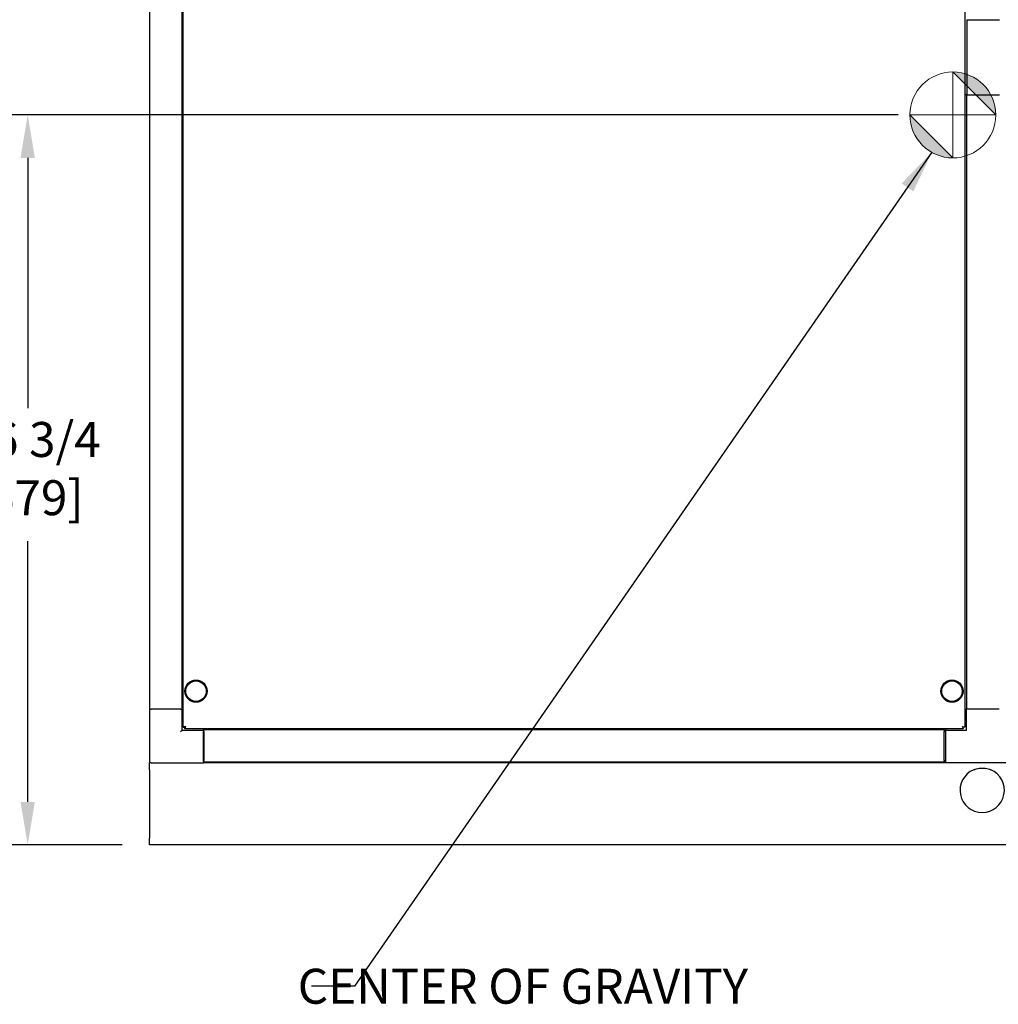
# Model space of a CAD drawing. Units: inches. Extents: x 12 to 257, y 14 to 145.
# Drawn here: x 96 to 131, y 70 to 106 of the extents above; entities that cross this region are included whole.
import ezdxf

# ---------------------------------------------------------------- set-up
doc = ezdxf.new("R2010")
doc.units = ezdxf.units.IN
doc.header["$LTSCALE"] = 16
doc.header["$MEASUREMENT"] = 0
doc.linetypes.add('CHAIN', pattern=[0.7087, 0.4724, -0.0591, 0.1181, -0.0591])
for name, color, linetype, lineweight in [('Center Mark(ANSI)', 7, 'Continuous', 18), ('Dimension (ANSI)', 7, 'Continuous', 25), ('Dimensions(ANSI)', 7, 'Continuous', 18), ('Symbols(ANSI)', 7, 'Continuous', 25), ('Visible Edges(ANSI)', 7, 'Continuous', 25)]:
    doc.layers.add(name, color=color, linetype=linetype, lineweight=lineweight)
doc.styles.add('MESTEK', font='arial.ttf')
doc.styles.add('Note Text (ANSI)', font='tahoma.ttf')
doc.dimstyles.new('Default (ANSI)', dxfattribs={"dimscale": 16, "dimtxt": 0.08, "dimasz": 0.098425, "dimexe": 0.125, "dimexo": 0.0625, "dimgap": 0.031496, "dimtad": 0, "dimtih": 1, "dimtoh": 1, "dimdec": 4, "dimrnd": 1e-08, "dimzin": 3, "dimdsep": 46, "dimlunit": 5, "dimtxsty": 'Note Text (ANSI)', "dimcen": 0.09, "dimdle": 0.393701, "dimclrd": 256, "dimclre": 256, "dimclrt": 256, "dimadec": 0, "dimazin": 1, "dimtfac": 1, "dimtofl": 0, "dimtmove": 0, "dimatfit": 3, "dimfxl": 0, "dimfrac": 2, "dimtolj": 1, "dimtzin": 4, "dimlwd": -1, "dimlwe": -1, "dimarcsym": 0})
doc.dimstyles.new('MESTEK FRACTIONS$7', dxfattribs={"dimscale": 16, "dimtxt": 0.08, "dimasz": 0.098425, "dimexe": 0.063, "dimexo": 0.0625, "dimgap": 0.031496, "dimtad": 0, "dimtih": 1, "dimtoh": 1, "dimdec": 5, "dimrnd": 1e-08, "dimzin": 1, "dimdsep": 46, "dimlunit": 5, "dimtxsty": 'MESTEK', "dimcen": 0.09, "dimdle": 0.393701, "dimclrd": 7, "dimclre": 7, "dimclrt": 7, "dimadec": 0, "dimazin": 0, "dimtfac": 1, "dimtofl": 0, "dimtmove": 0, "dimatfit": 3, "dimfxl": 0, "dimfrac": 2, "dimtolj": 1, "dimtzin": 0, "dimlwd": 25, "dimlwe": 15, "dimarcsym": 0})

# ---------------------------------------------------------------- blocks, each defined once
blk = doc.blocks.new('Origin Indicator Symbol2')
at = {"layer": 'Dimensions(ANSI)'}
h = blk.add_hatch(color=7, dxfattribs=at)
edge = h.paths.add_edge_path(flags=0)
edge.add_line((8.1129, 6.5137), (8.2114, 6.4153))
edge.add_arc((8.1129, 6.4153), 0.0984, 0, 90)
h = blk.add_hatch(color=7, dxfattribs=at)
edge = h.paths.add_edge_path(flags=0)
edge.add_line((8.1129, 6.3168), (8.0145, 6.4153))
edge.add_arc((8.1129, 6.4153), 0.0984, 180, 270)
at = {"layer": 'Dimensions(ANSI)', "color": 7, "linetype": 'Continuous'}
for p, q in [((8.1129, 6.5137), (8.2114, 6.4153)), ((8.1129, 6.3168), (8.0145, 6.4153))]:
    blk.add_line(p, q, dxfattribs=at)
at = {"layer": 'Dimensions(ANSI)', "color": 7, "linetype": 'Continuous', "flags": 128}
for points in [[(8.1129, 6.4153), (8.1129, 6.5137)], [(8.1129, 6.4153), (8.0145, 6.4153)], [(8.1129, 6.4153), (8.2114, 6.4153)], [(8.1129, 6.4153), (8.1129, 6.3168)]]:
    blk.add_lwpolyline(points, dxfattribs=at)
at = {"layer": 'Dimensions(ANSI)', "color": 7, "linetype": 'Continuous'}
blk.add_circle((8.1129, 6.4153), 0.0984, dxfattribs=at)
for start, end in [(0, 90), (180, 270)]:
    blk.add_arc((8.1129, 6.4153), 0.0984, start, end, dxfattribs=at)
at = {"layer": 'Dimensions(ANSI)', "color": 7}
for points in [[(8.1129, 6.4153), (8.2114, 6.4153), (8.1129, 6.5137), (8.1129, 6.4153)], [(8.1129, 6.4153), (8.1129, 6.5137), (8.1129, 6.3168), (8.1129, 6.4153)], [(8.1129, 6.4153), (8.1129, 6.3168), (8.0145, 6.4153), (8.1129, 6.4153)], [(8.1129, 6.4153), (8.0145, 6.4153), (8.1129, 6.4153)]]:
    blk.add_solid(points, dxfattribs=at)
blk = doc.blocks.new('*D23')
at = {"layer": 'Defpoints', "color": 0}
for p in [(95.921, 102.644), (128.807, 102.644), (100.382, 75.906)]:
    blk.add_point(p, dxfattribs=at)
at = {"layer": 'Dimension (ANSI)'}
for p, q in [((127.807, 102.644), (93.921, 102.644)), ((95.921, 101.069), (95.921, 91.901)), ((95.921, 77.48), (95.921, 87.027)), ((99.382, 75.906), (93.921, 75.906))]:
    blk.add_line(p, q, dxfattribs=at)
for points in [[(95.658, 101.069), (96.183, 101.069), (95.921, 102.644)], [(95.658, 77.48), (96.183, 77.48), (95.921, 75.906)]]:
    blk.add_solid(points, dxfattribs=at)
at = {"layer": 'Dimension (ANSI)', "insert": (95.921, 91.397), "char_height": 1.28, "attachment_point": 2, "style": 'Note Text (ANSI)'}
blk.add_mtext('\\A1; 26 3/4\\P[679]', dxfattribs=at)

msp = doc.modelspace()

# ---------------------------------------------------------------- linework, layer by layer
at = {"layer": 'Center Mark(ANSI)', "linetype": 'CHAIN', "ltscale": 0.069341}
for p, q in [((129.807067, 103.644064), (129.807067, 101.644064)), ((130.807067, 102.644064), (128.807067, 102.644064))]:
    msp.add_line(p, q, dxfattribs=at)
at = {"layer": 'Visible Edges(ANSI)'}
for p, q in [((101.616993, 80.222492), (101.616993, 112.757529)), ((130.241993, 112.757529), (130.241993, 80.222492)), ((100.390993, 80.88051), (100.390993, 112.09951)), ((101.572095, 112.09951), (101.572095, 80.88051)), ((130.315993, 106.13451), (130.315993, 103.38051)), ((130.315993, 106.13451), (131.511993, 106.13451)), ((130.313009, 103.38051), (130.241993, 103.38051)), ((130.313009, 103.38051), (130.315993, 103.38051)), ((130.313009, 80.88051), (130.313009, 103.38051)), ((130.315993, 103.38051), (131.511993, 103.38051)), ((100.381993, 80.88051), (100.381993, 78.96451)), ((100.381993, 80.88051), (100.390993, 80.88051)), ((100.390993, 80.88051), (100.409672, 80.88051)), ((100.409672, 80.88051), (100.440993, 80.88051)), ((101.518993, 80.88051), (100.440993, 80.88051)), ((101.518993, 80.88051), (101.550314, 80.88051)), ((101.550314, 80.88051), (101.572095, 80.88051)), ((101.572095, 80.88051), (101.577993, 80.88051)), ((101.577993, 80.10151), (101.577993, 80.88051)), ((101.577993, 80.88051), (101.616993, 80.88051)), ((130.241993, 80.88051), (130.310993, 80.88051)), ((130.310993, 80.10151), (130.310993, 80.88051)), ((131.506993, 80.88051), (130.310993, 80.88051)), ((101.577993, 80.10151), (101.518993, 80.04251)), ((102.356993, 80.10151), (101.577993, 80.10151)), ((101.616993, 80.222492), (101.666993, 80.222492)), ((101.677599, 80.161885), (101.677599, 80.211885)), ((130.181386, 80.161885), (101.677599, 80.161885)), ((102.356993, 80.10151), (102.356993, 80.161885)), ((102.356993, 80.10151), (102.356993, 80.04251)), ((102.366993, 80.161885), (102.366993, 80.121565)), ((129.491993, 80.121565), (102.366993, 80.121565)), ((102.366993, 80.06251), (102.366993, 80.121565)), ((129.491993, 80.121565), (129.491993, 80.161885)), ((129.491993, 80.121565), (129.491993, 80.06251)), ((129.531993, 80.161885), (129.531993, 80.10151)), ((130.310993, 80.10151), (129.531993, 80.10151)), ((129.531993, 80.10151), (129.531993, 78.90551)), ((130.181386, 80.161885), (130.181386, 80.211885)), ((130.241993, 80.222492), (130.191993, 80.222492)), ((102.356993, 78.96451), (102.356993, 80.04251)), ((102.361993, 80.06251), (102.366993, 80.06251)), ((102.361993, 79.04651), (102.361993, 80.06251)), ((102.366993, 80.06251), (102.366993, 78.999518)), ((129.531993, 80.06251), (129.491993, 80.06251)), ((129.491993, 78.999518), (129.491993, 80.06251)), ((102.361993, 79.04651), (102.361993, 78.98451)), ((102.366993, 78.940463), (102.366993, 78.999518)), ((129.491993, 78.999518), (129.491993, 78.940463)), ((100.440993, 78.90551), (100.381993, 78.90551)), ((100.381993, 78.65551), (100.381993, 78.90551)), ((100.381993, 78.65551), (100.381993, 76.15551)), ((100.440993, 78.90551), (102.356993, 78.90551)), ((102.356993, 78.96451), (102.356993, 78.90551)), ((129.531993, 78.90551), (102.356993, 78.90551)), ((102.361993, 78.98451), (102.366993, 78.98451)), ((129.491993, 78.940463), (102.366993, 78.940463)), ((129.531993, 78.98451), (129.491993, 78.98451)), ((132.285993, 78.90551), (129.531993, 78.90551)), ((100.381993, 75.90551), (100.381993, 76.15551)), ((138.079071, 75.90551), (100.381993, 75.90551))]:
    msp.add_line(p, q, dxfattribs=at)
for centre, radius in [((102.085743, 81.536885), 0.40625), ((102.085743, 81.536885), 0.375), ((129.773243, 81.536885), 0.40625), ((129.773243, 81.536885), 0.375)]:
    msp.add_circle(centre, radius, dxfattribs=at)
for centre, radius, start, end in [((100.440993, 78.96451), 0.059, 180, 270), ((130.881993, 77.90551), 0.8125, 112.6198649, 67.3801351)]:
    msp.add_arc(centre, radius, start, end, dxfattribs=at)
for points, knots in [([(101.697993, 80.242885), (101.666426, 80.237826), (101.635779, 80.232766), (101.623439, 80.227706), (101.619199, 80.225968), (101.616993, 80.22423), (101.616993, 80.222492)], [0, 0, 0, 0, 1.169153194, 1.169153194, 1.169153194, 1.570796327, 1.570796327, 1.570796327, 1.570796327]), ([(101.666993, 80.222492), (101.666993, 80.228925), (101.680076, 80.235358), (101.695381, 80.24179), (101.69625, 80.242155), (101.697121, 80.24252), (101.697993, 80.242885)], [0, 0, 0, 0, 1.486456662, 1.486456662, 1.486456662, 1.570796327, 1.570796327, 1.570796327, 1.570796327]), ([(101.697993, 80.242885), (101.69156, 80.227525), (101.685127, 80.213289), (101.678694, 80.211996), (101.678329, 80.211922), (101.677964, 80.211885), (101.677599, 80.211885)], [0, 0, 0, 0, 1.486456662, 1.486456662, 1.486456662, 1.570796327, 1.570796327, 1.570796327, 1.570796327]), ([(101.697993, 80.242885), (101.692933, 80.211318), (101.687874, 80.180672), (101.682814, 80.168331), (101.681076, 80.164092), (101.679338, 80.161885), (101.677599, 80.161885)], [0, 0, 0, 0, 1.169153194, 1.169153194, 1.169153194, 1.570796327, 1.570796327, 1.570796327, 1.570796327]), ([(130.160993, 80.242885), (130.176353, 80.236453), (130.190589, 80.23002), (130.191883, 80.223587), (130.191956, 80.223222), (130.191993, 80.222857), (130.191993, 80.222492)], [0, 0, 0, 0, 1.486456662, 1.486456662, 1.486456662, 1.570796327, 1.570796327, 1.570796327, 1.570796327]), ([(130.160993, 80.242885), (130.19256, 80.237826), (130.223206, 80.232766), (130.235547, 80.227706), (130.239786, 80.225968), (130.241993, 80.22423), (130.241993, 80.222492)], [0, 0, 0, 0, 1.169153194, 1.169153194, 1.169153194, 1.570796327, 1.570796327, 1.570796327, 1.570796327]), ([(130.181386, 80.211885), (130.174953, 80.211885), (130.168521, 80.224968), (130.162088, 80.240274), (130.161723, 80.241142), (130.161358, 80.242014), (130.160993, 80.242885)], [0, 0, 0, 0, 1.486456662, 1.486456662, 1.486456662, 1.570796327, 1.570796327, 1.570796327, 1.570796327]), ([(130.160993, 80.242885), (130.166052, 80.211318), (130.171112, 80.180672), (130.176172, 80.168331), (130.17791, 80.164092), (130.179648, 80.161885), (130.181386, 80.161885)], [0, 0, 0, 0, 1.169153194, 1.169153194, 1.169153194, 1.570796327, 1.570796327, 1.570796327, 1.570796327]), ([(130.569493, 78.65551), (130.599906, 78.668182), (130.63156, 78.679176), (130.700068, 78.698276), (130.737108, 78.705847), (130.810579, 78.715714), (130.84701, 78.71801), (130.916976, 78.71801), (130.953407, 78.715714), (131.026877, 78.705847), (131.063918, 78.698276), (131.132426, 78.679176), (131.16408, 78.668182), (131.194493, 78.65551)], [1.314505002, 1.314505002, 1.314505002, 1.314505002, 1.551321222, 1.551321222, 1.817893014, 1.817893014, 2.084464807, 2.084464807, 2.351036599, 2.351036599, 2.617608392, 2.617608392, 2.854424611, 2.854424611, 2.854424611, 2.854424611])]:
    msp.add_open_spline(points, degree=3, knots=knots, dxfattribs=at)

# ---------------------------------------------------------------- block references
at = {"layer": 'Dimensions(ANSI)', "xscale": 16, "yscale": 16, "zscale": 16}
msp.add_blockref('Origin Indicator Symbol2', (0, 0), dxfattribs=at)

# ---------------------------------------------------------------- texts
at = {"layer": 'Symbols(ANSI)', "color": 7, "insert": (105.811142, 71.367952), "char_height": 1.27999998, "width": 18.68292591, "attachment_point": 1, "style": 'MESTEK'}
msp.add_mtext('{CENTER OF GRAVITY}', dxfattribs=at)

# ---------------------------------------------------------------- dimensions: what is measured, and where the dimension line sits
at = {"layer": 'Dimension (ANSI)'}
dim = msp.add_linear_dim(base=(95.920803, 102.644064), p1=(100.381993, 75.90551), p2=(128.807067, 102.644064), angle=90, text=' <>\\X[679]', dimstyle='Default (ANSI)', override={"dimdec": 4, "dimpost": '\\X', "dimtp": 0, "dimtm": 0, "dimtdec": 2, "dimatfit": 1, "dimtvp": -0.25}, dxfattribs=at)
dim.commit()
dim.dimension.update_dxf_attribs({"geometry": '*D23', "text_midpoint": (95.920803, 89.464041), "dimtype": 160})

# ---------------------------------------------------------------- leaders
at = {"layer": 'Symbols(ANSI)', "color": 7, "linetype": 'Continuous', "lineweight": 25, "annotation_type": 0, "has_hookline": 1, "hookline_direction": 1, "text_width": 18.574843}
msp.add_leader([(129.040716, 101.283086), (107.889882, 70.727952), (106.315079, 70.727952)], dimstyle='MESTEK FRACTIONS$7', override={"dimtad": 0}, dxfattribs=at)

doc.saveas('drawing.dxf')
